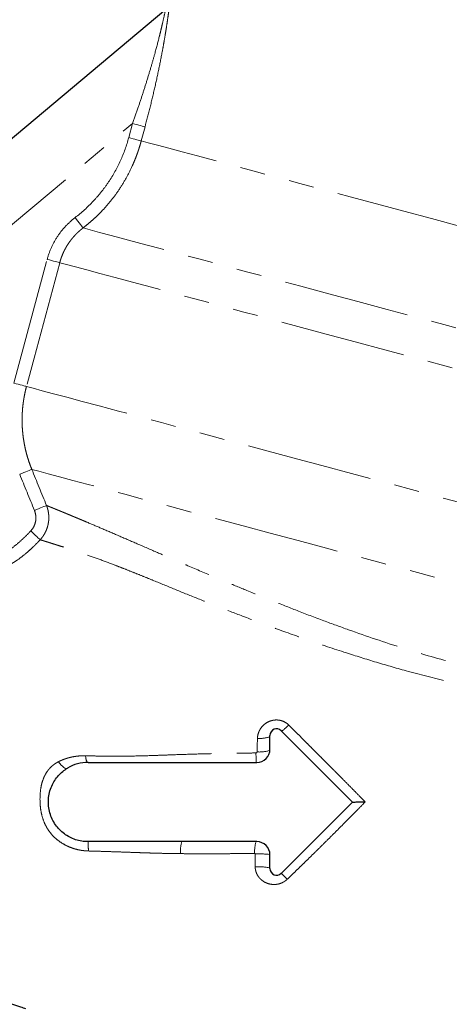
# Model space of a CAD drawing. Units: millimetres. Extents: x 12 to 408, y 9 to 288.
# Drawn here: x 344 to 366, y 207 to 256 of the extents above; entities that cross this region are included whole.
import ezdxf

# ---------------------------------------------------------------- set-up
doc = ezdxf.new("R2010")
doc.units = ezdxf.units.MM
doc.linetypes.add('PHANTOM', pattern=[12.7, 6.35, -1.27, 1.27, -1.27, 1.27, -1.27])

msp = doc.modelspace()

# ---------------------------------------------------------------- linework, layer by layer
at = {"color": 7, "linetype": 'Continuous', "lineweight": 25}
for p, q in [((351.267, 256.996), (341.148, 248.505)), ((357.091, 220.602), (360.689, 217.005)), ((356.522, 219.671), (356.522, 220.367)), ((347.355, 219.005), (355.855, 219.005)), ((360.689, 217.005), (357.091, 213.407)), ((352.085, 215.005), (347.355, 215.005)), ((355.855, 215.005), (352.085, 215.005)), ((356.522, 213.643), (356.522, 214.338))]:
    msp.add_line(p, q, dxfattribs=at)
at = {"color": 8, "linetype": 'PHANTOM', "lineweight": 18}
for p, q in [((331.62, 236.158), (349.596, 251.242)), ((349.406, 250.532), (349.596, 251.242)), ((350.226, 251.073), (350.036, 250.363)), ((343.621, 238.142), (345.295, 244.387)), ((345.927, 244.217), (344.254, 237.973))]:
    msp.add_line(p, q, dxfattribs=at)
at = {"color": 8, "linetype": 'PHANTOM', "lineweight": 18, "flags": 128}
for points in [[(349.596, 251.242), (349.705, 251.213), (349.811, 251.185), (349.91, 251.158), (350.001, 251.134), (350.08, 251.112), (350.145, 251.095), (350.194, 251.082), (350.226, 251.073)], [(349.406, 250.532), (349.515, 250.503), (349.621, 250.474), (349.72, 250.448), (349.811, 250.424), (349.889, 250.402), (349.954, 250.385), (350.004, 250.372), (350.036, 250.363)], [(366.081, 246.064), (364.666, 246.443), (363.268, 246.818), (361.896, 247.185), (360.56, 247.543), (359.267, 247.89), (358.027, 248.222), (356.847, 248.538), (355.735, 248.836), (354.699, 249.114), (353.744, 249.37), (352.877, 249.602), (352.103, 249.809), (351.428, 249.99), (350.856, 250.143), (350.391, 250.268), (350.036, 250.363)], [(346.703, 246.494), (346.775, 246.401), (346.844, 246.311), (346.909, 246.227), (346.967, 246.151), (347.017, 246.085), (347.058, 246.033), (347.087, 245.995), (347.105, 245.972)], [(375.712, 238.307), (374.36, 238.669), (372.956, 239.045), (371.509, 239.433), (370.028, 239.83), (368.521, 240.234), (367, 240.641), (365.472, 241.051), (363.948, 241.459), (362.437, 241.864), (360.949, 242.263), (359.493, 242.653), (358.078, 243.032), (356.712, 243.398), (355.405, 243.748), (354.165, 244.08), (352.999, 244.393), (351.915, 244.683), (350.919, 244.95), (350.017, 245.192), (349.216, 245.406), (348.52, 245.593), (347.934, 245.75), (347.461, 245.877), (347.105, 245.972)], [(345.295, 244.387), (345.405, 244.357), (345.513, 244.328), (345.614, 244.301), (345.705, 244.277), (345.784, 244.255), (345.849, 244.238), (345.897, 244.225), (345.927, 244.217)], [(375.517, 236.289), (374.171, 236.649), (372.775, 237.023), (371.338, 237.408), (369.866, 237.803), (368.369, 238.204), (366.856, 238.609), (365.336, 239.017), (363.816, 239.424), (362.306, 239.828), (360.815, 240.228), (359.352, 240.62), (357.924, 241.003), (356.541, 241.373), (355.21, 241.73), (353.939, 242.07), (352.735, 242.393), (351.606, 242.696), (350.557, 242.977), (349.596, 243.234), (348.727, 243.467), (347.955, 243.674), (347.286, 243.853), (346.723, 244.004), (346.269, 244.126), (345.927, 244.217)], [(343.621, 238.142), (343.732, 238.113), (343.84, 238.084), (343.94, 238.057), (344.032, 238.032), (344.111, 238.011), (344.176, 237.994), (344.224, 237.981), (344.254, 237.973)], [(373.844, 230.044), (372.498, 230.405), (371.102, 230.779), (369.664, 231.164), (368.193, 231.558), (366.696, 231.959), (365.183, 232.365), (363.662, 232.772), (362.143, 233.18), (360.633, 233.584), (359.142, 233.983), (357.679, 234.376), (356.251, 234.758), (354.868, 235.129), (353.537, 235.485), (352.266, 235.826), (351.062, 236.149), (349.932, 236.451), (348.884, 236.732), (347.922, 236.99), (347.053, 237.223), (346.282, 237.429), (345.613, 237.609), (345.05, 237.76), (344.596, 237.881), (344.254, 237.973)], [(343.912, 233.543), (344.02, 233.587), (344.125, 233.629), (344.223, 233.669), (344.311, 233.705), (344.388, 233.736), (344.449, 233.761), (344.494, 233.779), (344.521, 233.79)], [(372.182, 226.378), (370.878, 226.728), (369.524, 227.091), (368.129, 227.465), (366.7, 227.847), (365.248, 228.237), (363.781, 228.63), (362.307, 229.025), (360.837, 229.418), (359.38, 229.809), (357.944, 230.194), (356.538, 230.57), (355.171, 230.937), (353.852, 231.29), (352.589, 231.629), (351.389, 231.95), (350.261, 232.252), (349.21, 232.534), (348.244, 232.793), (347.369, 233.027), (346.59, 233.236), (345.912, 233.418), (345.338, 233.571), (344.874, 233.696), (344.521, 233.79)], [(344.653, 231.721), (344.761, 231.765), (344.865, 231.807), (344.962, 231.847), (345.051, 231.883), (345.127, 231.914), (345.188, 231.939), (345.234, 231.958), (345.262, 231.969)], [(344.467, 230.681), (344.549, 230.605), (344.629, 230.531), (344.704, 230.461), (344.772, 230.398), (344.832, 230.342), (344.881, 230.297), (344.919, 230.262), (344.944, 230.238)], [(345.864, 219.039), (345.93, 218.951), (345.997, 218.872), (346.064, 218.807), (346.128, 218.755), (346.188, 218.72), (346.242, 218.702), (346.287, 218.701), (346.324, 218.718)], [(357.091, 213.407), (357.1, 213.398), (357.14, 213.358), (357.191, 213.307), (357.251, 213.247), (357.318, 213.18), (357.391, 213.107)]]:
    msp.add_lwpolyline(points, dxfattribs=at)
at = {"color": 7, "linetype": 'Continuous', "lineweight": 25}
for centre, radius, start, end in [((356.855, 220.367), 0.333, 45, 180), ((355.855, 219.671), 0.667, 270, 0), ((347.355, 217.005), 2, 90, 121.0472), ((355.855, 214.338), 0.667, 0, 90), ((356.855, 213.643), 0.333, 180, 315)]:
    msp.add_arc(centre, radius, start, end, dxfattribs=at)
at = {"color": 8, "linetype": 'PHANTOM', "lineweight": 18}
for centre, radius, start, end in [((355.289, 223.027), 3.053, 306.7115, 315.611), ((356.007, 221.821), 1.609, 265.889, 288.6508), ((355.997, 221.27), 1.741, 265.8925, 287.4626), ((348.039, 219.355), 0.807, 181.1733, 205.7655), ((360.61, 219.446), 4.792, 179.5818, 185.2916), ((339.42, 214.505), 7.951, 0.2157, 3.6059), ((353.654, 214.548), 1.64, 163.8498, 185.1691), ((357.519, 214.501), 1.771, 163.4724, 182.8892), ((355.953, 209.877), 4.514, 82.7634, 92.2499), ((355.955, 211.256), 2.485, 76.8194, 94.0666)]:
    msp.add_arc(centre, radius, start, end, dxfattribs=at)
for points, knots in [([(349.596, 251.242), (349.687, 251.5), (349.86, 251.987), (350.101, 252.71), (350.326, 253.413), (350.531, 254.098), (350.744, 254.845), (350.896, 255.425), (351.002, 255.85), (351.055, 256.071), (351.141, 256.437), (351.214, 256.768), (351.256, 256.964), (351.259, 256.981), (351.261, 256.989)], [0, 0, 0, 0, 0.109121, 0.206366, 0.305512, 0.407816, 0.500152, 0.634158, 0.674867, 0.71371, 0.750793, 0.882083, 0.942599, 1, 1, 1, 1]), ([(351.476, 257.327), (351.472, 257.289), (351.465, 257.231), (351.423, 256.909), (351.381, 256.608), (351.329, 256.25), (351.267, 255.855), (351.195, 255.423), (351.088, 254.825), (350.934, 254.035), (350.722, 253.059), (350.487, 252.067), (350.313, 251.405), (350.226, 251.073)], [0, 0, 0, 0, 0.12385, 0.186594, 0.249531, 0.310743, 0.374918, 0.436216, 0.500233, 0.62479, 0.749555, 0.874793, 1, 1, 1, 1]), ([(346.703, 246.494), (347.032, 246.748), (347.337, 247.025), (347.759, 247.474), (347.894, 247.63), (348.15, 247.952), (348.273, 248.12), (348.62, 248.637), (348.82, 248.996), (349.159, 249.743), (349.298, 250.13), (349.406, 250.532)], [0, 0, 0, 0, 0.00369714, 0.00369714, 0.00554571, 0.00554571, 0.00739428, 0.00739428, 0.01109142, 0.01109142, 0.01478855, 0.01478855, 0.01478855, 0.01478855]), ([(350.036, 250.363), (350.021, 250.31), (349.992, 250.203), (349.943, 250.043), (349.892, 249.885), (349.837, 249.727), (349.779, 249.569), (349.718, 249.413), (349.653, 249.258), (349.519, 248.954), (349.294, 248.505), (348.947, 247.935), (348.55, 247.389), (348.202, 246.982), (347.922, 246.692), (347.734, 246.509), (347.535, 246.327), (347.325, 246.146), (347.179, 246.031), (347.105, 245.972)], [0, 0, 0, 0, 0.030938, 0.061935, 0.092991, 0.124107, 0.155283, 0.18652, 0.217818, 0.249177, 0.372157, 0.49806, 0.620927, 0.748955, 0.796636, 0.845579, 0.895787, 0.94726, 1, 1, 1, 1]), ([(345.295, 244.387), (345.351, 244.596), (345.423, 244.798), (345.6, 245.189), (345.705, 245.377), (345.946, 245.737), (346.08, 245.905), (346.372, 246.217), (346.531, 246.362), (346.703, 246.494)], [0, 0, 0, 0, 0.001928292, 0.001928292, 0.003856584, 0.003856584, 0.005784876, 0.005784876, 0.007713168, 0.007713168, 0.007713168, 0.007713168]), ([(347.105, 245.972), (347.076, 245.95), (347.02, 245.906), (346.938, 245.836), (346.857, 245.764), (346.78, 245.689), (346.705, 245.612), (346.632, 245.532), (346.563, 245.451), (346.495, 245.366), (346.431, 245.28), (346.37, 245.192), (346.311, 245.102), (346.256, 245.01), (346.203, 244.916), (346.154, 244.82), (346.108, 244.723), (346.065, 244.624), (346.025, 244.524), (345.989, 244.423), (345.956, 244.321), (345.937, 244.252), (345.927, 244.217)], [0, 0, 0, 0, 0.050124, 0.100222, 0.150297, 0.200351, 0.250384, 0.3004, 0.3504, 0.400386, 0.450361, 0.500327, 0.550286, 0.60024, 0.650192, 0.700144, 0.750099, 0.800058, 0.850026, 0.900004, 0.949994, 1, 1, 1, 1]), ([(344.254, 237.973), (344.241, 237.923), (344.215, 237.825), (344.181, 237.676), (344.15, 237.526), (344.123, 237.377), (344.099, 237.226), (344.079, 237.075), (344.062, 236.925), (344.049, 236.773), (344.04, 236.622), (344.033, 236.471), (344.031, 236.32), (344.032, 236.169), (344.036, 236.018), (344.046, 235.827), (344.065, 235.596), (344.099, 235.327), (344.144, 235.06), (344.199, 234.798), (344.264, 234.539), (344.34, 234.285), (344.424, 234.035), (344.489, 233.872), (344.521, 233.79)], [0, 0, 0, 0, 0.035862, 0.071677, 0.107448, 0.143174, 0.178856, 0.214495, 0.250092, 0.285648, 0.321163, 0.356638, 0.392074, 0.427471, 0.462831, 0.498153, 0.562153, 0.625784, 0.689048, 0.75195, 0.814493, 0.87668, 0.938515, 1, 1, 1, 1]), ([(331.62, 236.158), (332.651, 235.369), (333.637, 234.525), (335.123, 233.267), (335.619, 232.849), (336.625, 232.031), (337.135, 231.632), (338.183, 230.876), (338.722, 230.519), (339.561, 230.03), (339.846, 229.874), (340.285, 229.658), (340.433, 229.589), (340.733, 229.46), (340.884, 229.4), (341.192, 229.295), (341.348, 229.249), (341.588, 229.199), (341.67, 229.185), (341.834, 229.169), (341.916, 229.165), (342.08, 229.175), (342.163, 229.189), (342.318, 229.237), (342.391, 229.272), (342.536, 229.349), (342.607, 229.39), (342.755, 229.458), (342.832, 229.486), (342.95, 229.52), (342.99, 229.53), (343.068, 229.554), (343.106, 229.57), (343.217, 229.623), (343.288, 229.666), (343.495, 229.8), (343.626, 229.9), (343.88, 230.109), (344.002, 230.218), (344.24, 230.444), (344.355, 230.56), (344.467, 230.681)], [0, 0, 0, 0, 0.25, 0.25, 0.375, 0.375, 0.5, 0.5, 0.625, 0.625, 0.6875, 0.6875, 0.71875, 0.71875, 0.75, 0.75, 0.78125, 0.78125, 0.796875, 0.796875, 0.8125, 0.8125, 0.828125, 0.828125, 0.84375, 0.84375, 0.859375, 0.859375, 0.875, 0.875, 0.882813, 0.882813, 0.890625, 0.890625, 0.90625, 0.90625, 0.9375, 0.9375, 0.96875, 0.96875, 1, 1, 1, 1]), ([(344.944, 230.238), (344.912, 230.204), (344.849, 230.138), (344.756, 230.043), (344.667, 229.953), (344.542, 229.832), (344.386, 229.687), (344.124, 229.461), (343.872, 229.266), (343.63, 229.108), (343.503, 229.034), (343.405, 228.985), (343.31, 228.943), (343.203, 228.906), (343.098, 228.88), (343.018, 228.857), (342.959, 228.834), (342.9, 228.806), (342.828, 228.767), (342.731, 228.714), (342.575, 228.638), (342.365, 228.563), (342.153, 228.524), (341.979, 228.512), (341.843, 228.511), (341.699, 228.519), (341.525, 228.54), (341.231, 228.594), (340.826, 228.712), (340.346, 228.899), (339.874, 229.117), (339.26, 229.433), (338.661, 229.783), (338.081, 230.153), (337.512, 230.538), (336.817, 231.044), (336.003, 231.679), (335.336, 232.224), (334.807, 232.666), (334.28, 233.111), (333.623, 233.669), (332.96, 234.229), (332.429, 234.669), (332.025, 234.998), (331.624, 235.318), (331.351, 235.529), (331.218, 235.632)], [0, 0, 0, 0, 0.008447, 0.016482, 0.024109, 0.031337, 0.047959, 0.062653, 0.094007, 0.105519, 0.114918, 0.120521, 0.125363, 0.133754, 0.141048, 0.144866, 0.148909, 0.152553, 0.156778, 0.163839, 0.172517, 0.188135, 0.203936, 0.211524, 0.21971, 0.228439, 0.237769, 0.251299, 0.282592, 0.313886, 0.344582, 0.376605, 0.438899, 0.469981, 0.501051, 0.563219, 0.625487, 0.687862, 0.719074, 0.750288, 0.812714, 0.875138, 0.907185, 0.93756, 0.969465, 1, 1, 1, 1]), ([(344.467, 230.681), (344.531, 230.75), (344.585, 230.827), (344.667, 230.993), (344.697, 231.083), (344.721, 231.22), (344.726, 231.266), (344.729, 231.358), (344.727, 231.406), (344.712, 231.544), (344.689, 231.634), (344.653, 231.721)], [0, 0, 0, 0, 0.000843008, 0.000843008, 0.001686016, 0.001686016, 0.002107519, 0.002107519, 0.002529023, 0.002529023, 0.003372031, 0.003372031, 0.003372031, 0.003372031]), ([(345.262, 231.969), (345.27, 231.947), (345.286, 231.904), (345.307, 231.838), (345.326, 231.773), (345.341, 231.709), (345.353, 231.645), (345.363, 231.583), (345.377, 231.464), (345.382, 231.288), (345.36, 231.091), (345.324, 230.932), (345.285, 230.806), (345.236, 230.683), (345.177, 230.563), (345.109, 230.448), (345.031, 230.339), (344.973, 230.272), (344.944, 230.238)], [0, 0, 0, 0, 0.037849, 0.075055, 0.111563, 0.14732, 0.182276, 0.216386, 0.24961, 0.376431, 0.499298, 0.56931, 0.640211, 0.711782, 0.783788, 0.855989, 0.92814, 1, 1, 1, 1]), ([(345.262, 231.969), (345.279, 231.962), (345.314, 231.948), (345.371, 231.925), (345.431, 231.9), (345.493, 231.875), (345.559, 231.848), (345.627, 231.82), (345.698, 231.791), (345.772, 231.761), (345.849, 231.729), (345.928, 231.697), (346.011, 231.663), (346.095, 231.628), (346.183, 231.592), (346.273, 231.555), (346.366, 231.516), (346.461, 231.477), (346.558, 231.436), (346.659, 231.394), (346.761, 231.351), (346.866, 231.307), (346.973, 231.262), (347.083, 231.216), (347.195, 231.169), (347.502, 231.039), (348.045, 230.808), (348.872, 230.453), (349.793, 230.053), (350.714, 229.653), (351.779, 229.189), (352.944, 228.688), (354.199, 228.158), (355.434, 227.645), (356.624, 227.163), (357.917, 226.653), (359.193, 226.165), (360.968, 225.515), (363.158, 224.774), (365.353, 224.133), (367.053, 223.706), (368.325, 223.422), (369.585, 223.175), (370.787, 222.971), (371.975, 222.801), (373.064, 222.67), (374.159, 222.562), (375, 222.495), (375.665, 222.451), (376.114, 222.426), (376.544, 222.404), (376.912, 222.388), (377.224, 222.375), (377.481, 222.366), (377.718, 222.359), (377.936, 222.353), (378.136, 222.348), (378.257, 222.345), (378.317, 222.344)], [0, 0, 0, 0, 0.005322, 0.010633, 0.015935, 0.021227, 0.026508, 0.03178, 0.037041, 0.042293, 0.047533, 0.052764, 0.057984, 0.063194, 0.068393, 0.073582, 0.07876, 0.083928, 0.089085, 0.094231, 0.099366, 0.10449, 0.109604, 0.114707, 0.119798, 0.124879, 0.155772, 0.187217, 0.216922, 0.249689, 0.274239, 0.312003, 0.348069, 0.374936, 0.407748, 0.437705, 0.470203, 0.50013, 0.564697, 0.624889, 0.655723, 0.687104, 0.717817, 0.749771, 0.779314, 0.812142, 0.840018, 0.874841, 0.890424, 0.906067, 0.921492, 0.937265, 0.94854, 0.959492, 0.970116, 0.980411, 0.990373, 1, 1, 1, 1]), ([(377.853, 221.636), (377.823, 221.637), (377.764, 221.638), (377.671, 221.64), (377.575, 221.642), (377.474, 221.645), (377.369, 221.647), (377.26, 221.65), (377.146, 221.653), (377.028, 221.656), (376.906, 221.659), (376.779, 221.663), (376.647, 221.667), (376.335, 221.677), (375.743, 221.698), (375.021, 221.733), (374.336, 221.773), (373.667, 221.818), (372.725, 221.895), (371.61, 222.009), (370.057, 222.202), (368.041, 222.524), (365.648, 223.03), (363.555, 223.57), (361.804, 224.078), (360.135, 224.601), (358.426, 225.177), (356.721, 225.79), (355.23, 226.347), (353.922, 226.856), (352.757, 227.32), (351.65, 227.772), (350.775, 228.131), (350.107, 228.404), (349.613, 228.604), (349.142, 228.79), (348.543, 229.023), (347.838, 229.284), (347.198, 229.508), (346.723, 229.668), (346.39, 229.779), (346.081, 229.88), (345.843, 229.957), (345.663, 230.013), (345.527, 230.056), (345.397, 230.097), (345.272, 230.136), (345.155, 230.173), (345.043, 230.207), (344.977, 230.228), (344.944, 230.238)], [0, 0, 0, 0, 0.004907, 0.009868, 0.014884, 0.019957, 0.025088, 0.030278, 0.03553, 0.040844, 0.046221, 0.051661, 0.057166, 0.06274, 0.089947, 0.125154, 0.137463, 0.156578, 0.187855, 0.221097, 0.250225, 0.312849, 0.375015, 0.425104, 0.46277, 0.499826, 0.544175, 0.585808, 0.624953, 0.656641, 0.687885, 0.719168, 0.750258, 0.765798, 0.781368, 0.797787, 0.81271, 0.843329, 0.875117, 0.890061, 0.906186, 0.922353, 0.93747, 0.945873, 0.954446, 0.963193, 0.972118, 0.981224, 0.990516, 1, 1, 1, 1]), ([(355.892, 220.216), (355.895, 220.306), (355.91, 220.392), (355.951, 220.519), (355.968, 220.561), (356.007, 220.641), (356.029, 220.679), (356.103, 220.79), (356.164, 220.858), (356.3, 220.974), (356.377, 221.023), (356.5, 221.079), (356.543, 221.095), (356.63, 221.12), (356.675, 221.13), (356.765, 221.143), (356.81, 221.146), (356.901, 221.145), (356.947, 221.141), (357.082, 221.12), (357.169, 221.091), (357.332, 221.009), (357.405, 220.956), (357.47, 220.891)], [0, 0, 0, 0, 0.125, 0.125, 0.1875, 0.1875, 0.25, 0.25, 0.375, 0.375, 0.5, 0.5, 0.5625, 0.5625, 0.625, 0.625, 0.6875, 0.6875, 0.75, 0.75, 0.875, 0.875, 1, 1, 1, 1]), ([(357.47, 220.891), (357.529, 220.833), (357.647, 220.715), (357.824, 220.538), (358.004, 220.359), (358.184, 220.178), (358.367, 219.996), (358.551, 219.812), (358.736, 219.625), (358.924, 219.438), (359.113, 219.248), (359.303, 219.057), (359.495, 218.864), (359.731, 218.626), (360.012, 218.342), (360.339, 218.012), (360.666, 217.679), (360.996, 217.345), (361.214, 217.122), (361.324, 217.011)], [0, 0, 0, 0, 0.045392, 0.09116, 0.137317, 0.183872, 0.230836, 0.278221, 0.326038, 0.374299, 0.422999, 0.472107, 0.521619, 0.571562, 0.655592, 0.740605, 0.826329, 0.912777, 1, 1, 1, 1]), ([(345.864, 219.039), (345.891, 219.052), (345.944, 219.078), (346.024, 219.114), (346.106, 219.148), (346.188, 219.178), (346.271, 219.206), (346.354, 219.231), (346.439, 219.253), (346.554, 219.28), (346.7, 219.307), (346.877, 219.328), (347.054, 219.34), (347.173, 219.339), (347.233, 219.338)], [0, 0, 0, 0, 0.063746, 0.127067, 0.190029, 0.252696, 0.315118, 0.377352, 0.439463, 0.501515, 0.628468, 0.753404, 0.877012, 1, 1, 1, 1]), ([(347.233, 219.338), (347.366, 219.335), (347.617, 219.329), (347.972, 219.323), (348.546, 219.317), (349.358, 219.317), (350.253, 219.339), (350.969, 219.363), (351.678, 219.39), (352.574, 219.421), (353.469, 219.444), (354.198, 219.458), (354.731, 219.466), (355.274, 219.474), (355.634, 219.479), (355.819, 219.481)], [0, 0, 0, 0, 0.047384, 0.089063, 0.125331, 0.250261, 0.374905, 0.438205, 0.499675, 0.621693, 0.749833, 0.811101, 0.874905, 0.935494, 1, 1, 1, 1]), ([(355.819, 219.481), (355.833, 219.482), (355.846, 219.488), (355.866, 219.507), (355.871, 219.52), (355.872, 219.534)], [0, 0, 0, 0, 0.5, 0.5, 1, 1, 1, 1]), ([(347.371, 214.534), (347.344, 214.535), (347.292, 214.537), (347.212, 214.543), (347.134, 214.551), (347.055, 214.561), (346.938, 214.58), (346.783, 214.613), (346.594, 214.668), (346.409, 214.738), (346.17, 214.849), (345.89, 215.022), (345.594, 215.279), (345.346, 215.582), (345.156, 215.925), (345.028, 216.292), (344.955, 216.679), (344.928, 217.073), (344.939, 217.47), (344.994, 217.859), (345.09, 218.169), (345.201, 218.398), (345.302, 218.559), (345.419, 218.706), (345.539, 218.822), (345.653, 218.911), (345.755, 218.98), (345.828, 219.019), (345.864, 219.039)], [0, 0, 0, 0, 0.0125665, 0.0251249, 0.0376826, 0.0502475, 0.0628278, 0.0940735, 0.1253197, 0.1567198, 0.18805, 0.2505294, 0.3130831, 0.3754328, 0.4375616, 0.5004721, 0.5610438, 0.6248995, 0.6873566, 0.7496598, 0.812083, 0.8436105, 0.8746476, 0.9059685, 0.9374324, 0.9583392, 0.9791567, 1, 1, 1, 1]), ([(361.324, 217.011), (361.213, 216.897), (360.995, 216.675), (360.673, 216.349), (360.296, 215.969), (359.869, 215.538), (359.378, 215.049), (358.89, 214.564), (358.477, 214.158), (358.146, 213.835), (357.896, 213.592), (357.644, 213.349), (357.476, 213.188), (357.391, 213.107)], [0, 0, 0, 0, 0.086692, 0.170112, 0.25024, 0.378221, 0.500204, 0.625937, 0.749868, 0.812363, 0.874749, 0.937229, 1, 1, 1, 1]), ([(352.02, 214.401), (351.901, 214.402), (351.658, 214.404), (351.287, 214.411), (350.906, 214.421), (350.513, 214.432), (350.109, 214.445), (349.644, 214.461), (349.118, 214.48), (348.546, 214.5), (347.963, 214.519), (347.574, 214.529), (347.371, 214.534)], [0, 0, 0, 0, 0.077464, 0.157269, 0.23943, 0.323956, 0.410847, 0.500092, 0.624194, 0.749983, 0.868915, 1, 1, 1, 1]), ([(355.75, 214.411), (355.629, 214.41), (355.387, 214.407), (355.02, 214.403), (354.648, 214.4), (354.271, 214.398), (353.864, 214.396), (353.425, 214.395), (352.961, 214.395), (352.492, 214.397), (352.18, 214.399), (352.02, 214.401)], [0, 0, 0, 0, 0.09737, 0.195884, 0.295714, 0.397036, 0.500022, 0.622968, 0.750003, 0.872149, 1, 1, 1, 1]), ([(355.776, 214.387), (355.776, 214.394), (355.773, 214.4), (355.763, 214.409), (355.756, 214.411), (355.75, 214.411)], [0, 0, 0, 0, 0.5, 0.5, 1, 1, 1, 1]), ([(357.391, 213.107), (357.378, 213.094), (357.351, 213.069), (357.307, 213.035), (357.262, 213.003), (357.215, 212.973), (357.142, 212.934), (357.04, 212.891), (356.906, 212.857), (356.77, 212.842), (356.589, 212.847), (356.367, 212.899), (356.17, 213.009), (356.035, 213.126), (355.947, 213.228), (355.875, 213.342), (355.827, 213.453), (355.799, 213.554), (355.783, 213.644), (355.78, 213.704), (355.779, 213.734)], [0, 0, 0, 0, 0.02508, 0.050077, 0.075077, 0.100165, 0.125421, 0.187739, 0.250298, 0.312724, 0.375283, 0.500102, 0.624946, 0.688004, 0.750039, 0.813189, 0.875072, 0.917289, 0.958756, 1, 1, 1, 1])]:
    msp.add_open_spline(points, degree=3, knots=knots, dxfattribs=at)
for points in [[(344.653, 231.721), (344.406, 232.328), (344.158, 232.935), (343.912, 233.543)], [(344.521, 233.79), (344.767, 233.183), (345.014, 232.576), (345.262, 231.969)], [(355.872, 219.534), (355.878, 219.762), (355.885, 219.989), (355.892, 220.216)], [(355.779, 213.734), (355.777, 213.951), (355.776, 214.169), (355.776, 214.387)]]:
    msp.add_open_spline(points, degree=3, dxfattribs=at)
at = {"color": 7, "linetype": 'Continuous', "lineweight": 25}
for points, knots in [([(347.355, 215.005), (347.248, 215.005), (347.141, 215.013), (346.931, 215.047), (346.828, 215.072), (346.523, 215.173), (346.334, 215.272), (346.075, 215.464), (345.995, 215.534), (345.847, 215.687), (345.777, 215.771), (345.652, 215.95), (345.597, 216.044), (345.502, 216.244), (345.462, 216.35), (345.368, 216.681), (345.344, 216.915), (345.369, 217.263), (345.387, 217.379), (345.443, 217.601), (345.479, 217.707), (345.567, 217.908), (345.619, 218.003), (345.734, 218.181), (345.797, 218.262), (345.932, 218.413), (346.005, 218.484), (346.158, 218.61), (346.238, 218.667), (346.324, 218.718)], [0, 0, 0, 0, 0.0625, 0.0625, 0.125, 0.125, 0.25, 0.25, 0.3125, 0.3125, 0.375, 0.375, 0.4375, 0.4375, 0.5, 0.5, 0.625, 0.625, 0.6875, 0.6875, 0.75, 0.75, 0.8125, 0.8125, 0.875, 0.875, 0.9375, 0.9375, 1, 1, 1, 1]), ([(360.688, 217.005), (360.727, 217.005), (360.821, 217.006), (361.048, 217.008), (361.232, 217.01), (361.324, 217.011)], [0, 0, 0, 0, 0.259335, 0.629525, 1, 1, 1, 1]), ([(339.213, 208.27), (339.371, 208.218), (339.928, 208.037), (340.966, 207.689), (342.386, 207.208), (343.495, 206.823), (344.122, 206.612), (344.211, 206.582)], [0, 0, 0, 0, 0.094695, 0.332779, 0.624386, 0.947091, 1, 1, 1, 1])]:
    msp.add_open_spline(points, degree=3, knots=knots, dxfattribs=at)

doc.saveas('drawing.dxf')
